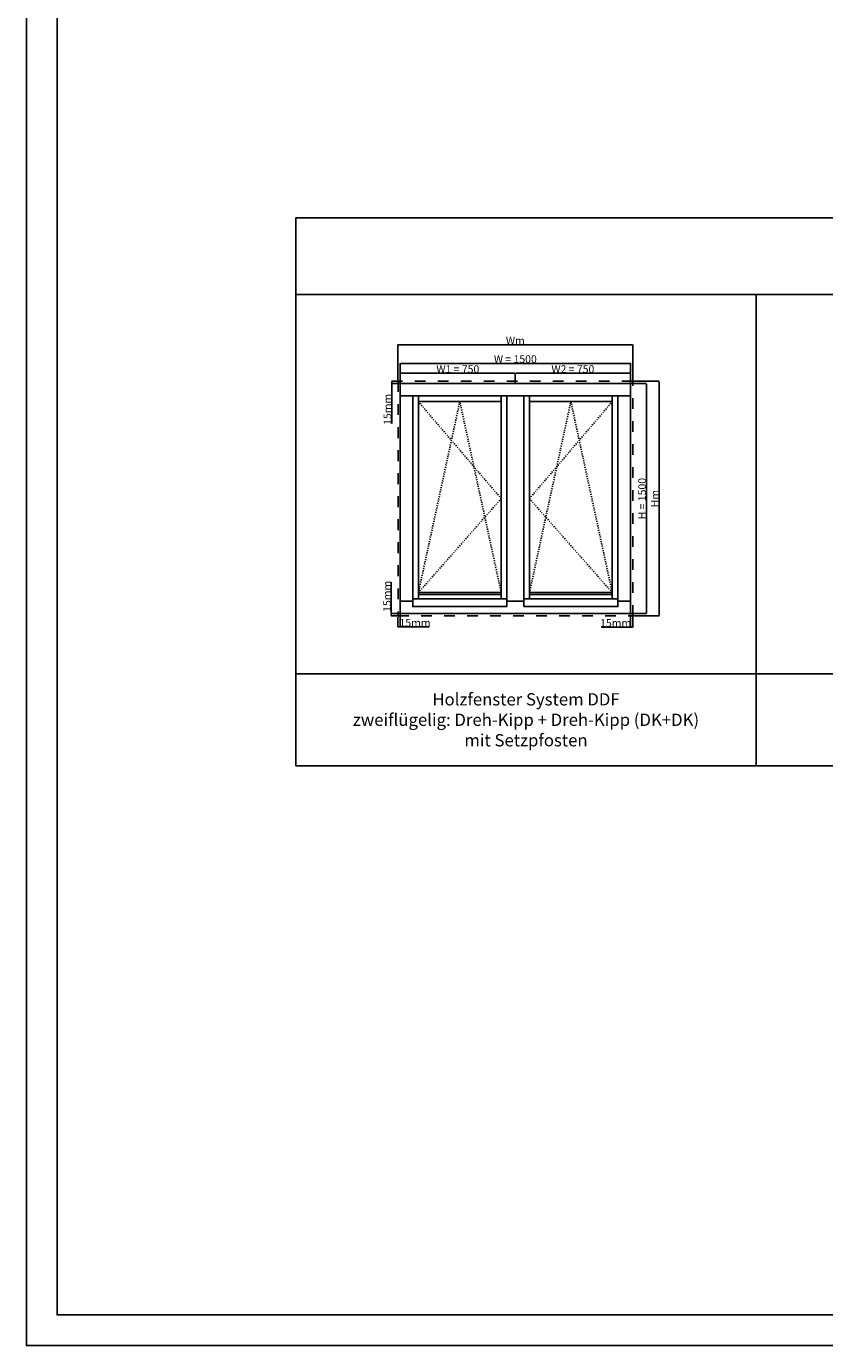
# Model space of a CAD drawing. Units: millimetres. Extents: x 30633 to 164705, y 662 to 17862.
# Drawn here: x 30633 to 35837, y 662 to 9262 of the extents above; entities that cross this region are included whole.
import ezdxf

# ---------------------------------------------------------------- set-up
doc = ezdxf.new("R2010")
doc.units = ezdxf.units.MM
doc.linetypes.add('DASHED', pattern=[15, 7, -8])
for name, color, linetype in [('ALU', 3, 'Continuous'), ('ościeżnica', 30, 'Continuous'), ('P', 7, 'Continuous'), ('skrzydło', 1, 'Continuous')]:
    doc.layers.add(name, color=color, linetype=linetype)
doc.styles.get("Standard").update_dxf_attribs({"font": 'arial.ttf'})
doc.dimstyles.new('główny', dxfattribs={"dimtxt": 10, "dimasz": 3, "dimexe": 1, "dimexo": 5, "dimgap": 2, "dimtad": 1, "dimdec": 1, "dimrnd": 0.05, "dimdsep": 46, "dimtxsty": 'Standard', "dimcen": 1.5, "dimclrd": 5, "dimclre": 5, "dimclrt": 1, "dimadec": 1, "dimazin": 2, "dimtfac": 1, "dimtdec": 1, "dimtofl": 0, "dimtmove": 0, "dimatfit": 3, "dimfxl": 1, "dimtolj": 1, "dimtzin": 0, "dimarcsym": 0})

# ---------------------------------------------------------------- blocks, each defined once
blk = doc.blocks.new('*D115')
at = {"layer": 'Defpoints', "color": 0, "transparency": 16777216}
for p in [(34571, 7065.2), (33071, 6933.4), (34571, 6933.4)]:
    blk.add_point(p, dxfattribs=at)
at = {"layer": 'P', "color": 5, "lineweight": -2, "transparency": 16777216}
for p, q in [((33071, 6938.4), (33071, 7066.2)), ((34571, 6938.4), (34571, 7066.2))]:
    blk.add_line(p, q, dxfattribs=at)
at = {"layer": 'P', "color": 5, "linetype": 'Continuous', "lineweight": -2, "transparency": 16777216}
blk.add_line((33074, 7065.2), (34568, 7065.2), dxfattribs=at)
at = {"layer": 'P', "color": 5, "transparency": 16777216}
for points in [[(33074, 7065.7), (33074, 7064.7), (33071, 7065.2)], [(34568, 7065.7), (34568, 7064.7), (34571, 7065.2)]]:
    blk.add_solid(points, dxfattribs=at)
at = {"layer": 'P', "color": 1, "transparency": 16777216, "insert": (33821, 7092.7), "char_height": 50, "attachment_point": 5}
blk.add_mtext('\\A1;W = 1500', dxfattribs=at)
blk = doc.blocks.new('*D116')
at = {"layer": 'Defpoints', "color": 0, "transparency": 16777216}
for p in [(34571, 6933.4), (34571, 5433.4), (34675.2, 5433.4)]:
    blk.add_point(p, dxfattribs=at)
at = {"layer": 'P', "color": 5, "lineweight": -2, "transparency": 16777216}
for p, q in [((34576, 6933.4), (34676.2, 6933.4)), ((34576, 5433.4), (34676.2, 5433.4))]:
    blk.add_line(p, q, dxfattribs=at)
at = {"layer": 'P', "color": 5, "linetype": 'Continuous', "lineweight": -2, "transparency": 16777216}
blk.add_line((34675.2, 6930.4), (34675.2, 5436.4), dxfattribs=at)
at = {"layer": 'P', "color": 5, "transparency": 16777216}
for points in [[(34674.7, 6930.4), (34675.7, 6930.4), (34675.2, 6933.4)], [(34674.7, 5436.4), (34675.7, 5436.4), (34675.2, 5433.4)]]:
    blk.add_solid(points, dxfattribs=at)
at = {"layer": 'P', "color": 1, "transparency": 16777216, "insert": (34647.6, 6183.4), "char_height": 50, "attachment_point": 5, "rotation": 90}
blk.add_mtext('\\A1;H = 1500', dxfattribs=at)
blk = doc.blocks.new('*D117')
at = {"layer": 'Defpoints', "color": 0, "transparency": 16777216}
for p in [(33821, 7000.1), (33071, 6933.4), (33821, 6933.4)]:
    blk.add_point(p, dxfattribs=at)
at = {"layer": 'P', "color": 5, "lineweight": -2, "transparency": 16777216}
for p, q in [((33071, 6938.4), (33071, 7001.1)), ((33821, 6938.4), (33821, 7001.1))]:
    blk.add_line(p, q, dxfattribs=at)
at = {"layer": 'P', "color": 5, "linetype": 'Continuous', "lineweight": -2, "transparency": 16777216}
blk.add_line((33074, 7000.1), (33818, 7000.1), dxfattribs=at)
at = {"layer": 'P', "color": 5, "transparency": 16777216}
for points in [[(33074, 7000.6), (33074, 6999.6), (33071, 7000.1)], [(33818, 7000.6), (33818, 6999.6), (33821, 7000.1)]]:
    blk.add_solid(points, dxfattribs=at)
at = {"layer": 'P', "color": 1, "transparency": 16777216, "insert": (33446, 7027.6), "char_height": 50, "attachment_point": 5}
blk.add_mtext('\\A1;W1 = 750', dxfattribs=at)
blk = doc.blocks.new('*D118')
at = {"layer": 'Defpoints', "color": 0, "transparency": 16777216}
for p in [(34571, 7000.1), (33821, 6933.4), (34571, 6933.4)]:
    blk.add_point(p, dxfattribs=at)
at = {"layer": 'P', "color": 5, "lineweight": -2, "transparency": 16777216}
for p, q in [((33821, 6938.4), (33821, 7001.1)), ((34571, 6938.4), (34571, 7001.1))]:
    blk.add_line(p, q, dxfattribs=at)
at = {"layer": 'P', "color": 5, "linetype": 'Continuous', "lineweight": -2, "transparency": 16777216}
blk.add_line((33824, 7000.1), (34568, 7000.1), dxfattribs=at)
at = {"layer": 'P', "color": 5, "transparency": 16777216}
for points in [[(33824, 7000.6), (33824, 6999.6), (33821, 7000.1)], [(34568, 7000.6), (34568, 6999.6), (34571, 7000.1)]]:
    blk.add_solid(points, dxfattribs=at)
at = {"layer": 'P', "color": 1, "transparency": 16777216, "insert": (34196, 7027.6), "char_height": 50, "attachment_point": 5}
blk.add_mtext('\\A1;W2 = 750', dxfattribs=at)
blk = doc.blocks.new('*D162')
at = {"layer": 'Defpoints', "color": 0, "transparency": 16777216}
for p in [(34586, 6948.4), (34586, 5418.4), (34758.1, 5418.4)]:
    blk.add_point(p, dxfattribs=at)
at = {"layer": 'P', "color": 5, "lineweight": -2, "transparency": 16777216}
for p, q in [((34591, 6948.4), (34759.1, 6948.4)), ((34591, 5418.4), (34759.1, 5418.4))]:
    blk.add_line(p, q, dxfattribs=at)
at = {"layer": 'P', "color": 5, "linetype": 'Continuous', "lineweight": -2, "transparency": 16777216}
blk.add_line((34758.1, 6945.4), (34758.1, 5421.4), dxfattribs=at)
at = {"layer": 'P', "color": 5, "transparency": 16777216}
for points in [[(34757.6, 6945.4), (34758.6, 6945.4), (34758.1, 6948.4)], [(34757.6, 5421.4), (34758.6, 5421.4), (34758.1, 5418.4)]]:
    blk.add_solid(points, dxfattribs=at)
at = {"layer": 'P', "color": 1, "transparency": 16777216, "insert": (34731.1, 6183.4), "char_height": 50, "attachment_point": 5, "rotation": 90}
blk.add_mtext('\\A1;Hm', dxfattribs=at)
blk = doc.blocks.new('*D161')
at = {"layer": 'Defpoints', "color": 0, "transparency": 16777216}
for p in [(34586, 7186.5), (33056, 6948.4), (34586, 6948.4)]:
    blk.add_point(p, dxfattribs=at)
at = {"layer": 'P', "color": 5, "lineweight": -2, "transparency": 16777216}
for p, q in [((33056, 6953.4), (33056, 7187.5)), ((34586, 6953.4), (34586, 7187.5))]:
    blk.add_line(p, q, dxfattribs=at)
at = {"layer": 'P', "color": 5, "linetype": 'Continuous', "lineweight": -2, "transparency": 16777216}
blk.add_line((33059, 7186.5), (34583, 7186.5), dxfattribs=at)
at = {"layer": 'P', "color": 5, "transparency": 16777216}
for points in [[(33059, 7187), (33059, 7186), (33056, 7186.5)], [(34583, 7187), (34583, 7186), (34586, 7186.5)]]:
    blk.add_solid(points, dxfattribs=at)
at = {"layer": 'P', "color": 1, "transparency": 16777216, "insert": (33821, 7213.5), "char_height": 50, "attachment_point": 5}
blk.add_mtext('\\A1;Wm', dxfattribs=at)
blk = doc.blocks.new('*D175')
at = {"layer": 'Defpoints', "color": 0, "transparency": 16777216}
for p in [(33015, 6948.4), (33056, 6948.4), (33071, 6933.4)]:
    blk.add_point(p, dxfattribs=at)
at = {"layer": 'P', "color": 5, "lineweight": -2, "transparency": 16777216}
for p, q in [((33051, 6948.4), (33014, 6948.4)), ((33066, 6933.4), (33014, 6933.4))]:
    blk.add_line(p, q, dxfattribs=at)
at = {"layer": 'P', "color": 5, "linetype": 'Continuous', "lineweight": -2, "transparency": 16777216}
for p, q in [((33015, 6945.4), (33015, 6936.4)), ((33015, 6933.4), (33015, 6672))]:
    blk.add_line(p, q, dxfattribs=at)
at = {"layer": 'P', "color": 5, "transparency": 16777216}
for points in [[(33014.5, 6945.4), (33015.5, 6945.4), (33015, 6948.4)], [(33014.5, 6936.4), (33015.5, 6936.4), (33015, 6933.4)]]:
    blk.add_solid(points, dxfattribs=at)
at = {"layer": 'P', "color": 1, "transparency": 16777216, "insert": (32987.5, 6765), "char_height": 50, "attachment_point": 5, "rotation": 90}
blk.add_mtext('\\A1;15mm', dxfattribs=at)
blk = doc.blocks.new('*D176')
at = {"layer": 'Defpoints', "color": 0, "transparency": 16777216}
for p in [(33012.3, 5418.4), (33056, 5418.4), (33071, 5433.4)]:
    blk.add_point(p, dxfattribs=at)
at = {"layer": 'P', "color": 5, "linetype": 'Continuous', "lineweight": -2, "transparency": 16777216}
for p, q in [((33012.3, 5433.4), (33012.3, 5639.4)), ((33012.3, 5421.4), (33012.3, 5430.4))]:
    blk.add_line(p, q, dxfattribs=at)
at = {"layer": 'P', "color": 5, "lineweight": -2, "transparency": 16777216}
for p, q in [((33066, 5433.4), (33011.3, 5433.4)), ((33051, 5418.4), (33011.3, 5418.4))]:
    blk.add_line(p, q, dxfattribs=at)
at = {"layer": 'P', "color": 5, "transparency": 16777216}
for points in [[(33011.8, 5430.4), (33012.8, 5430.4), (33012.3, 5433.4)], [(33011.8, 5421.4), (33012.8, 5421.4), (33012.3, 5418.4)]]:
    blk.add_solid(points, dxfattribs=at)
at = {"layer": 'P', "color": 1, "transparency": 16777216, "insert": (32984.8, 5546.4), "char_height": 50, "attachment_point": 5, "rotation": 90}
blk.add_mtext('\\A1;15mm', dxfattribs=at)
blk = doc.blocks.new('*D177')
at = {"layer": 'Defpoints', "color": 0, "transparency": 16777216}
for p in [(33056, 5418.4), (33071, 5433.4), (33071, 5346.5)]:
    blk.add_point(p, dxfattribs=at)
at = {"layer": 'P', "color": 5, "lineweight": -2, "transparency": 16777216}
for p, q in [((33071, 5428.4), (33071, 5345.5)), ((33056, 5413.4), (33056, 5345.5))]:
    blk.add_line(p, q, dxfattribs=at)
at = {"layer": 'P', "color": 5, "linetype": 'Continuous', "lineweight": -2, "transparency": 16777216}
for p, q in [((33059, 5346.5), (33068, 5346.5)), ((33071, 5346.5), (33260, 5346.5))]:
    blk.add_line(p, q, dxfattribs=at)
at = {"layer": 'P', "color": 5, "transparency": 16777216}
for points in [[(33059, 5347), (33059, 5346), (33056, 5346.5)], [(33068, 5347), (33068, 5346), (33071, 5346.5)]]:
    blk.add_solid(points, dxfattribs=at)
at = {"layer": 'P', "color": 1, "transparency": 16777216, "insert": (33167, 5374), "char_height": 50, "attachment_point": 5}
blk.add_mtext('\\A1;15mm', dxfattribs=at)
blk = doc.blocks.new('*D178')
at = {"layer": 'Defpoints', "color": 0, "transparency": 16777216}
for p in [(34571, 5433.4), (34586, 5418.4), (34586, 5344.9)]:
    blk.add_point(p, dxfattribs=at)
at = {"layer": 'P', "color": 5, "lineweight": -2, "transparency": 16777216}
for p, q in [((34571, 5428.4), (34571, 5343.9)), ((34586, 5413.4), (34586, 5343.9))]:
    blk.add_line(p, q, dxfattribs=at)
at = {"layer": 'P', "color": 5, "linetype": 'Continuous', "lineweight": -2, "transparency": 16777216}
for p, q in [((34571, 5344.9), (34382.1, 5344.9)), ((34583, 5344.9), (34574, 5344.9))]:
    blk.add_line(p, q, dxfattribs=at)
at = {"layer": 'P', "color": 5, "transparency": 16777216}
for points in [[(34574, 5345.4), (34574, 5344.4), (34571, 5344.9)], [(34583, 5345.4), (34583, 5344.4), (34586, 5344.9)]]:
    blk.add_solid(points, dxfattribs=at)
at = {"layer": 'P', "color": 1, "transparency": 16777216, "insert": (34475, 5372.5), "char_height": 50, "attachment_point": 5}
blk.add_mtext('\\A1;15mm', dxfattribs=at)

msp = doc.modelspace()

# ---------------------------------------------------------------- linework, layer by layer
at = {"layer": 'ALU'}
for points in [[(33765.72, 5479.17), (33152.32, 5479.17), (33152.32, 5529.17), (33765.72, 5529.17)], [(33729.02, 5570.33), (33189.02, 5570.33), (33189.02, 5557.33), (33729.02, 5557.33)], [(33876.32, 5479.17), (34489.72, 5479.17), (34489.72, 5529.17), (33876.32, 5529.17)], [(33913.02, 5570.33), (34453.02, 5570.33), (34453.02, 5557.33), (33913.02, 5557.33)]]:
    msp.add_lwpolyline(points, close=True, dxfattribs=at)
at = {"layer": 'ościeżnica'}
for p, q in [((33071.02, 6852.43), (34571.02, 6852.43)), ((33152.02, 5514.43), (33152.02, 6852.43)), ((33766.02, 5514.43), (33766.02, 6852.43)), ((33876.02, 5514.43), (33876.02, 6852.43)), ((34490.02, 5514.43), (34490.02, 6852.43)), ((33071.02, 5514.43), (33152.32, 5514.43)), ((33765.72, 5514.43), (33876.32, 5514.43)), ((34489.72, 5514.43), (34571.02, 5514.43))]:
    msp.add_line(p, q, dxfattribs=at)
at = {"layer": 'ościeżnica', "linetype": 'DASHED', "ltscale": 10}
msp.add_lwpolyline([(34586.02, 6948.43), (33056.02, 6948.43), (33056.02, 5418.43), (34586.02, 5418.43)], close=True, dxfattribs=at)
at = {"layer": 'ościeżnica'}
msp.add_lwpolyline([(34571.02, 6933.43), (33071.02, 6933.43), (33071.02, 5433.43), (34571.02, 5433.43)], close=True, dxfattribs=at)
at = {"layer": 'P', "color": 1}
for p, q in [((35390.46, 4441.55), (35390.46, 7513.78)), ((32390.46, 5041.55), (41390.46, 5041.55))]:
    msp.add_line(p, q, dxfattribs=at)
at = {"layer": 'P', "linetype": 'DASHED'}
for p, q in [((33729.02, 6183.43), (33189.02, 6815.43)), ((33459.02, 6815.43), (33189.02, 5570.33)), ((33729.02, 5570.33), (33459.02, 6815.43)), ((33913.02, 5570.33), (34183.02, 6815.43)), ((33913.02, 6183.43), (34453.02, 6815.43)), ((34183.02, 6815.43), (34453.02, 5570.33)), ((33189.02, 5570.33), (33729.02, 6183.43)), ((34453.02, 5570.33), (33913.02, 6183.43))]:
    msp.add_line(p, q, dxfattribs=at)
at = {"layer": 'P'}
for points in [[(54793.13, 17861.76), (30633.13, 17861.76), (30633.13, 661.76), (54793.13, 661.76)], [(30833.13, 17661.76), (54593.13, 17661.76), (54593.13, 861.76), (30833.13, 861.76)]]:
    msp.add_lwpolyline(points, close=True, dxfattribs=at)
at = {"layer": 'P', "color": 1}
for points in [[(32390.46, 7513.78), (41390.46, 7513.78), (41390.46, 8013.78), (32390.46, 8013.78)], [(32390.46, 4441.55), (41390.46, 4441.55), (41390.46, 7513.78), (32390.46, 7513.78)]]:
    msp.add_lwpolyline(points, close=True, dxfattribs=at)
at = {"layer": 'skrzydło'}
for p, q in [((33189.02, 6852.43), (33189.02, 5529.17)), ((33189.02, 6815.43), (33729.02, 6815.43)), ((33729.02, 6852.43), (33729.02, 5529.17)), ((33913.02, 6852.43), (33913.02, 5529.17)), ((33913.02, 6815.43), (34453.02, 6815.43)), ((34453.02, 6852.43), (34453.02, 5529.17))]:
    msp.add_line(p, q, dxfattribs=at)

# ---------------------------------------------------------------- texts
at = {"layer": 'P', "insert": (33890.46, 4741.55), "char_height": 80, "attachment_point": 5}
msp.add_mtext_dynamic_manual_height_columns('Holzfenster System DDF\\Pzweiflügelig: Dreh-Kipp + Dreh-Kipp (DK+DK)\\Pmit Setzpfosten\\P', width=2924.0977, gutter_width=125, heights=[456.4], dxfattribs=at)

# ---------------------------------------------------------------- dimensions: what is measured, and where the dimension line sits
at = {"layer": 'P'}
for base, p1, p2, text, picture, middle in [((34586.02, 7186.5), (33056.02, 6948.43), (34586.02, 6948.43), 'Wm', '*D161', (33821.02, 7213.5)), ((34571.02, 7065.21), (33071.02, 6933.43), (34571.02, 6933.43), 'W = <>', '*D115', (33821.02, 7092.73)), ((33821.02, 7000.07), (33071.02, 6933.43), (33821.02, 6933.43), 'W1 = <>', '*D117', (33446.02, 7027.6)), ((34571.02, 7000.07), (33821.02, 6933.43), (34571.02, 6933.43), 'W2 = <>', '*D118', (34196.02, 7027.6)), ((33071.02, 5346.49), (33056.02, 5418.43), (33071.02, 5433.43), '<>mm', '*D177', (33167, 5374.02))]:
    dim = msp.add_linear_dim(base=base, p1=p1, p2=p2, text=text, dimstyle='główny', override={"dimtxt": 50}, dxfattribs=at)
    dim.commit()
    dim.dimension.update_dxf_attribs({"geometry": picture, "text_midpoint": middle})
for base, p1, p2, picture, middle in [((33015.02, 6948.43), (33071.02, 6933.43), (33056.02, 6948.43), '*D175', (33015.02, 6765.02)), ((33012.33, 5418.43), (33071.02, 5433.43), (33056.02, 5418.43), '*D176', (33012.33, 5546.44))]:
    dim = msp.add_linear_dim(base=base, p1=p1, p2=p2, angle=90, text='<>mm', dimstyle='główny', override={"dimtxt": 50}, dxfattribs=at)
    dim.commit()
    dim.dimension.update_dxf_attribs({"geometry": picture, "text_midpoint": middle, "dimtype": 160})
for base, p1, p2, text, picture, middle in [((34675.18, 5433.43), (34571.02, 6933.43), (34571.02, 5433.43), 'H = <>', '*D116', (34647.65, 6183.43)), ((34758.09, 5418.43), (34586.02, 6948.43), (34586.02, 5418.43), 'Hm', '*D162', (34731.09, 6183.43))]:
    dim = msp.add_linear_dim(base=base, p1=p1, p2=p2, angle=90, text=text, dimstyle='główny', override={"dimtxt": 50}, dxfattribs=at)
    dim.commit()
    dim.dimension.update_dxf_attribs({"geometry": picture, "text_midpoint": middle})
dim = msp.add_linear_dim(base=(34586.02, 5344.94), p1=(34571.02, 5433.43), p2=(34586.02, 5418.43), text='<>mm', dimstyle='główny', override={"dimtxt": 50}, dxfattribs=at)
dim.commit()
dim.dimension.update_dxf_attribs({"geometry": '*D178', "text_midpoint": (34475.04, 5344.94), "dimtype": 160})

doc.saveas('drawing.dxf')
